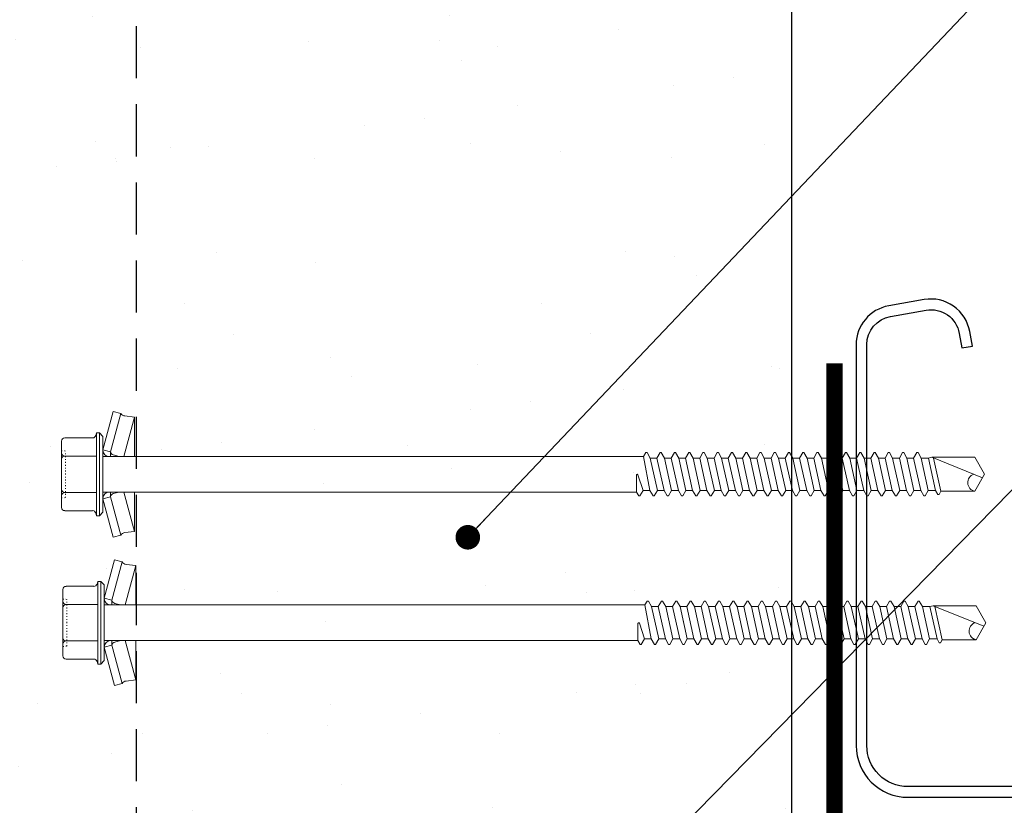
# Model space of a CAD drawing. Units: millimetres. Extents: x -6 to 20932, y -2688 to 9646.
# Drawn here: x 3348 to 3468, y -1951 to -1856 of the extents above; entities that cross this region are included whole.
import ezdxf

# ---------------------------------------------------------------- set-up
doc = ezdxf.new("R2010")
doc.units = ezdxf.units.MM
doc.header["$MEASUREMENT"] = 0
doc.linetypes.add('DOT', pattern=[0.25, 0, -0.25])
doc.linetypes.add('HIDDEN', pattern=[9.525, 6.35, -3.175])
for name, color, linetype, lineweight in [('Fasteners', 93, 'Continuous', 9), ('Panel', 3, 'Continuous', 25), ('Text & Dims', 4, 'Continuous', 25)]:
    doc.layers.add(name, color=color, linetype=linetype, lineweight=lineweight)
doc.layers.add('Hatch', color=254, linetype='Continuous')
doc.layers.add('WM-GALVD', color=5, linetype='Continuous')
doc.styles.get("Standard").update_dxf_attribs({"font": 'arial.ttf', "height": 7})
doc.dimstyles.new('Peter 1', dxfattribs={"dimtxt": 7, "dimasz": 3, "dimexe": 1.25, "dimexo": 0.625, "dimtad": 1, "dimtxsty": 'Standard', "dimblk": 'DOT', "dimcen": 3, "dimadec": 0, "dimazin": 0, "dimtfac": 1, "dimtmove": 0, "dimatfit": 3, "dimldrblk": 'DOT', "dimfxl": 1, "dimarcsym": 0})
pattern_1 = [(37.5, (295.94, -2457.14), (-0.8819, 26.97553), [0, -21.28, 0, -23.8, 0, -22.75]), (7.5, (295.94, -2457.14), (24.77687, 39.51004), [0, -11.48, 0, -19.18, 0, -7.35]), (327.5, (278.72, -2457.14), (43.59799, 0.07923), [0, -7, 0, -25.2, 0, -32.9]), (317.5, (278.72, -2457.14), (42.08577, 12.28746), [0, -3.5, 0, -16.52, 0, -18.9])]

# ---------------------------------------------------------------- blocks, each defined once
blk = doc.blocks.new('_Dot')
at = {"color": 0, "linetype": 'ByBlock', "lineweight": -2}
blk.add_line((-0.5, 0), (-1, 0), dxfattribs=at)
at = {"color": 0, "linetype": 'ByBlock', "const_width": 0.5}
blk.add_lwpolyline([(-0.25, 0, 1), (0.25, 0, 1)], format="xyb", close=True, dxfattribs=at)

msp = doc.modelspace()

# ---------------------------------------------------------------- hatches: boundary and pattern name
at = {"layer": 'Hatch'}
h = msp.add_hatch(dxfattribs=at)
h.set_pattern_fill('AR-SAND', color=256, scale=14)
h.set_pattern_definition(pattern_1)
h.paths.add_polyline_path([(3341.79, -2043.74), (3361.79, -2043.74), (3361.79, -1385.07), (3341.79, -1385.07)])
h = msp.add_hatch(dxfattribs=at)
h.set_pattern_fill('AR-SAND', color=256, scale=14)
h.set_pattern_definition(pattern_1)
h.paths.add_polyline_path([(3441.79, -1385.07), (3361.79, -1385.07), (3361.79, -2043.74), (3441.79, -2043.74)])

# ---------------------------------------------------------------- linework, layer by layer
at = {"const_width": 2}
msp.add_lwpolyline([(3447, -1897.52), (3447, -2055.07), (3314.77, -2060.06), (3314.77, -2060.06), (3314.77, -2060.06)], dxfattribs=at)
at = {"layer": 'Fasteners', "linetype": 'Continuous'}
for p, q in [((3357.7, -1908.07), (3358.95, -1903.4)), ((3358.95, -1903.4), (3359.88, -1903.65)), ((3358.63, -1908.32), (3359.88, -1903.65)), ((3360.27, -1908.9), (3361.55, -1904.09)), ((3360.38, -1903.95), (3361.55, -1904.09)), ((3361.55, -1908.9), (3361.55, -1904.09)), ((3352.65, -1908.84), (3352.65, -1907)), ((3352.65, -1908.84), (3352.65, -1907)), ((3353.04, -1906.62), (3356.45, -1906.62)), ((3356.82, -1906.34), (3356.91, -1906.01)), ((3356.91, -1916.11), (3356.91, -1906.01)), ((3356.91, -1906.01), (3357.27, -1906.01)), ((3357.27, -1906.01), (3357.7, -1906.44)), ((3357.27, -1911.06), (3357.27, -1906.01)), ((3357.7, -1911.06), (3357.7, -1906.44)), ((3357.7, -1911.06), (3357.7, -1908.07)), ((3357.7, -1908.07), (3358.63, -1908.32)), ((3358.63, -1908.9), (3358.63, -1908.32)), ((3352.65, -1911.06), (3352.65, -1908.84)), ((3352.65, -1911.06), (3352.65, -1908.84)), ((3353.04, -1908.84), (3356.91, -1908.84)), ((3357.7, -1908.9), (3423.7, -1908.9)), ((3358.97, -1908.7), (3359.7, -1908.9)), ((3423.7, -1908.9), (3423.97, -1908.41)), ((3423.7, -1908.9), (3424.46, -1913.03)), ((3423.97, -1908.41), (3424.12, -1908.41)), ((3424.12, -1908.41), (3424.51, -1909.09)), ((3424.51, -1909.09), (3425.38, -1913.03)), ((3424.51, -1909.09), (3425.33, -1909.09)), ((3425.33, -1909.09), (3425.72, -1908.41)), ((3425.33, -1909.09), (3426.2, -1913.03)), ((3425.72, -1908.41), (3425.86, -1908.41)), ((3425.86, -1908.41), (3426.25, -1909.09)), ((3426.25, -1909.09), (3427.12, -1913.03)), ((3426.25, -1909.09), (3427.07, -1909.09)), ((3427.07, -1909.09), (3427.46, -1908.41)), ((3427.07, -1909.09), (3427.94, -1913.03)), ((3427.46, -1908.41), (3427.6, -1908.41)), ((3427.6, -1908.41), (3427.99, -1909.09)), ((3427.99, -1909.09), (3428.86, -1913.03)), ((3427.99, -1909.09), (3428.81, -1909.09)), ((3428.81, -1909.09), (3429.2, -1908.41)), ((3428.81, -1909.09), (3429.68, -1913.03)), ((3429.2, -1908.41), (3429.34, -1908.41)), ((3429.34, -1908.41), (3429.73, -1909.09)), ((3429.73, -1909.09), (3430.6, -1913.03)), ((3429.73, -1909.09), (3430.55, -1909.09)), ((3430.55, -1909.09), (3430.94, -1908.41)), ((3430.55, -1909.09), (3431.42, -1913.03)), ((3430.94, -1908.41), (3431.08, -1908.41)), ((3431.08, -1908.41), (3431.47, -1909.09)), ((3431.47, -1909.09), (3432.34, -1913.03)), ((3431.47, -1909.09), (3432.29, -1909.09)), ((3432.29, -1909.09), (3432.68, -1908.41)), ((3432.29, -1909.09), (3433.16, -1913.03)), ((3432.68, -1908.41), (3432.82, -1908.41)), ((3432.82, -1908.41), (3433.21, -1909.09)), ((3433.21, -1909.09), (3434.08, -1913.03)), ((3433.21, -1909.09), (3434.03, -1909.09)), ((3434.03, -1909.09), (3434.42, -1908.41)), ((3434.03, -1909.09), (3434.9, -1913.03)), ((3434.42, -1908.41), (3434.56, -1908.41)), ((3434.56, -1908.41), (3434.95, -1909.09)), ((3434.95, -1909.09), (3435.82, -1913.03)), ((3434.95, -1909.09), (3435.77, -1909.09)), ((3435.77, -1909.09), (3436.16, -1908.41)), ((3435.77, -1909.09), (3436.64, -1913.03)), ((3436.16, -1908.41), (3436.3, -1908.41)), ((3436.3, -1908.41), (3436.69, -1909.09)), ((3436.69, -1909.09), (3437.56, -1913.03)), ((3436.69, -1909.09), (3437.51, -1909.09)), ((3437.51, -1909.09), (3437.9, -1908.41)), ((3437.51, -1909.09), (3438.38, -1913.03)), ((3437.9, -1908.41), (3438.04, -1908.41)), ((3438.04, -1908.41), (3438.43, -1909.09)), ((3438.43, -1909.09), (3439.3, -1913.03)), ((3438.43, -1909.09), (3439.25, -1909.09)), ((3439.25, -1909.09), (3439.64, -1908.41)), ((3439.25, -1909.09), (3440.12, -1913.03)), ((3439.64, -1908.41), (3439.78, -1908.41)), ((3439.78, -1908.41), (3440.17, -1909.09)), ((3440.17, -1909.09), (3441.04, -1913.03)), ((3440.17, -1909.09), (3440.99, -1909.09)), ((3440.99, -1909.09), (3441.38, -1908.41)), ((3440.99, -1909.09), (3441.86, -1913.03)), ((3441.38, -1908.41), (3441.52, -1908.41)), ((3441.52, -1908.41), (3441.91, -1909.09)), ((3441.91, -1909.09), (3442.78, -1913.03)), ((3441.91, -1909.09), (3442.73, -1909.09)), ((3442.73, -1909.09), (3443.12, -1908.41)), ((3442.73, -1909.09), (3443.6, -1913.03)), ((3443.12, -1908.41), (3443.26, -1908.41)), ((3443.26, -1908.41), (3443.65, -1909.09)), ((3443.65, -1909.09), (3444.52, -1913.03)), ((3443.65, -1909.09), (3444.47, -1909.09)), ((3444.47, -1909.09), (3444.86, -1908.41)), ((3444.47, -1909.09), (3445.34, -1913.03)), ((3444.86, -1908.41), (3445, -1908.41)), ((3445, -1908.41), (3445.39, -1909.09)), ((3445.39, -1909.09), (3446.21, -1909.09)), ((3445.39, -1909.09), (3446.26, -1913.03)), ((3446.21, -1909.09), (3446.6, -1908.41)), ((3446.21, -1909.09), (3447.08, -1913.03)), ((3446.6, -1908.41), (3446.74, -1908.41)), ((3446.74, -1908.41), (3447.13, -1909.09)), ((3447.13, -1909.09), (3447.95, -1909.09)), ((3447.13, -1909.09), (3448, -1913.03)), ((3447.95, -1909.09), (3448.34, -1908.41)), ((3447.95, -1909.09), (3448.82, -1913.03)), ((3448.34, -1908.41), (3448.48, -1908.41)), ((3448.48, -1908.41), (3448.87, -1909.09)), ((3448.87, -1909.09), (3449.69, -1909.09)), ((3448.87, -1909.09), (3449.74, -1913.03)), ((3449.69, -1909.09), (3450.08, -1908.41)), ((3449.69, -1909.09), (3450.56, -1913.03)), ((3450.08, -1908.41), (3450.22, -1908.41)), ((3450.22, -1908.41), (3450.61, -1909.09)), ((3450.61, -1909.09), (3451.43, -1909.09)), ((3450.61, -1909.09), (3451.48, -1913.03)), ((3451.43, -1909.09), (3451.82, -1908.41)), ((3451.43, -1909.09), (3452.3, -1913.03)), ((3451.82, -1908.41), (3451.96, -1908.41)), ((3451.96, -1908.41), (3452.35, -1909.09)), ((3452.35, -1909.09), (3453.17, -1909.09)), ((3452.35, -1909.09), (3453.22, -1913.03)), ((3453.17, -1909.09), (3453.56, -1908.41)), ((3453.17, -1909.09), (3454.04, -1913.03)), ((3453.56, -1908.41), (3453.7, -1908.41)), ((3453.7, -1908.41), (3454.09, -1909.09)), ((3454.09, -1909.09), (3454.91, -1909.09)), ((3454.09, -1909.09), (3454.96, -1913.03)), ((3454.91, -1909.09), (3455.3, -1908.41)), ((3454.91, -1909.09), (3455.78, -1913.03)), ((3455.3, -1908.41), (3455.44, -1908.41)), ((3455.44, -1908.41), (3455.83, -1909.09)), ((3455.83, -1909.09), (3456.65, -1909.09)), ((3455.83, -1909.09), (3456.7, -1913.03)), ((3456.65, -1909.09), (3457.04, -1908.41)), ((3456.65, -1909.09), (3457.52, -1913.03)), ((3457.04, -1908.41), (3457.19, -1908.41)), ((3457.19, -1908.41), (3457.57, -1909.09)), ((3457.57, -1909.09), (3458.47, -1909.09)), ((3457.57, -1909.09), (3458.44, -1913.03)), ((3458.47, -1909.09), (3458.87, -1908.99)), ((3458.47, -1909.09), (3459.34, -1913.03)), ((3458.87, -1908.99), (3465.06, -1911.49)), ((3458.87, -1908.99), (3464.12, -1908.99)), ((3459.1, -1909.08), (3459.99, -1913.13)), ((3464.12, -1908.99), (3465.31, -1911.06)), ((3352.65, -1913.28), (3352.65, -1911.06)), ((3357.27, -1916.11), (3357.27, -1911.06)), ((3357.7, -1914.05), (3357.7, -1911.06)), ((3357.7, -1915.67), (3357.7, -1911.06)), ((3422.83, -1913.22), (3422.83, -1911.15)), ((3423.01, -1911.12), (3423.64, -1913.03)), ((3464.12, -1913.13), (3465.31, -1911.06)), ((3423.25, -1913.7), (3423.64, -1913.03)), ((3423.25, -1913.7), (3423.64, -1913.03)), ((3423.64, -1913.03), (3424.46, -1913.03)), ((3424.46, -1913.03), (3424.85, -1913.7)), ((3424.99, -1913.7), (3425.38, -1913.03)), ((3425.38, -1913.03), (3426.2, -1913.03)), ((3426.2, -1913.03), (3426.59, -1913.7)), ((3426.73, -1913.7), (3427.12, -1913.03)), ((3427.12, -1913.03), (3427.94, -1913.03)), ((3427.94, -1913.03), (3428.33, -1913.7)), ((3428.47, -1913.7), (3428.86, -1913.03)), ((3428.86, -1913.03), (3429.68, -1913.03)), ((3429.68, -1913.03), (3430.07, -1913.7)), ((3430.21, -1913.7), (3430.6, -1913.03)), ((3430.6, -1913.03), (3431.42, -1913.03)), ((3431.42, -1913.03), (3431.81, -1913.7)), ((3431.95, -1913.7), (3432.34, -1913.03)), ((3432.34, -1913.03), (3433.16, -1913.03)), ((3433.16, -1913.03), (3433.55, -1913.7)), ((3433.69, -1913.7), (3434.08, -1913.03)), ((3434.08, -1913.03), (3434.9, -1913.03)), ((3434.9, -1913.03), (3435.29, -1913.7)), ((3435.43, -1913.7), (3435.82, -1913.03)), ((3435.82, -1913.03), (3436.64, -1913.03)), ((3436.64, -1913.03), (3437.03, -1913.7)), ((3437.17, -1913.7), (3437.56, -1913.03)), ((3437.56, -1913.03), (3438.38, -1913.03)), ((3438.38, -1913.03), (3438.77, -1913.7)), ((3438.91, -1913.7), (3439.3, -1913.03)), ((3439.3, -1913.03), (3440.12, -1913.03)), ((3440.12, -1913.03), (3440.51, -1913.7)), ((3440.65, -1913.7), (3441.04, -1913.03)), ((3441.04, -1913.03), (3441.86, -1913.03)), ((3441.86, -1913.03), (3442.25, -1913.7)), ((3442.39, -1913.7), (3442.78, -1913.03)), ((3442.78, -1913.03), (3443.6, -1913.03)), ((3443.6, -1913.03), (3443.99, -1913.7)), ((3444.13, -1913.7), (3444.52, -1913.03)), ((3444.52, -1913.03), (3445.34, -1913.03)), ((3445.34, -1913.03), (3445.73, -1913.7)), ((3445.87, -1913.7), (3446.26, -1913.03)), ((3446.26, -1913.03), (3447.08, -1913.03)), ((3447.08, -1913.03), (3447.47, -1913.7)), ((3447.61, -1913.7), (3448, -1913.03)), ((3448, -1913.03), (3448.82, -1913.03)), ((3448.82, -1913.03), (3449.21, -1913.7)), ((3449.35, -1913.7), (3449.74, -1913.03)), ((3449.74, -1913.03), (3450.56, -1913.03)), ((3450.56, -1913.03), (3450.95, -1913.7)), ((3451.09, -1913.7), (3451.48, -1913.03)), ((3451.48, -1913.03), (3452.3, -1913.03)), ((3452.3, -1913.03), (3452.69, -1913.7)), ((3452.83, -1913.7), (3453.22, -1913.03)), ((3453.22, -1913.03), (3454.04, -1913.03)), ((3454.04, -1913.03), (3454.43, -1913.7)), ((3454.57, -1913.7), (3454.96, -1913.03)), ((3454.96, -1913.03), (3455.78, -1913.03)), ((3455.78, -1913.03), (3456.17, -1913.7)), ((3456.31, -1913.7), (3456.7, -1913.03)), ((3456.7, -1913.03), (3457.52, -1913.03)), ((3457.52, -1913.03), (3457.91, -1913.7)), ((3458.06, -1913.7), (3458.44, -1913.03)), ((3458.44, -1913.03), (3459.34, -1913.03)), ((3459.34, -1913.03), (3459.62, -1913.51)), ((3459.76, -1913.51), (3459.99, -1913.13)), ((3459.99, -1913.13), (3464.12, -1913.13)), ((3352.65, -1915.11), (3352.65, -1913.28)), ((3353.04, -1913.28), (3356.91, -1913.28)), ((3357.7, -1913.22), (3422.83, -1913.22)), ((3357.7, -1914.05), (3358.63, -1913.8)), ((3357.7, -1914.05), (3358.95, -1918.72)), ((3358.63, -1913.8), (3358.63, -1913.22)), ((3358.63, -1913.8), (3359.88, -1918.47)), ((3358.97, -1913.42), (3359.7, -1913.22)), ((3360.27, -1913.22), (3361.55, -1918.03)), ((3361.55, -1918.03), (3361.55, -1913.22)), ((3422.83, -1913.22), (3423.1, -1913.7)), ((3423.1, -1913.7), (3423.25, -1913.7)), ((3424.85, -1913.7), (3424.99, -1913.7)), ((3426.59, -1913.7), (3426.73, -1913.7)), ((3428.33, -1913.7), (3428.47, -1913.7)), ((3430.07, -1913.7), (3430.21, -1913.7)), ((3431.81, -1913.7), (3431.95, -1913.7)), ((3433.55, -1913.7), (3433.69, -1913.7)), ((3435.29, -1913.7), (3435.43, -1913.7)), ((3437.03, -1913.7), (3437.17, -1913.7)), ((3438.77, -1913.7), (3438.91, -1913.7)), ((3440.51, -1913.7), (3440.65, -1913.7)), ((3442.25, -1913.7), (3442.39, -1913.7)), ((3443.99, -1913.7), (3444.13, -1913.7)), ((3445.73, -1913.7), (3445.87, -1913.7)), ((3447.47, -1913.7), (3447.61, -1913.7)), ((3449.21, -1913.7), (3449.35, -1913.7)), ((3450.95, -1913.7), (3451.09, -1913.7)), ((3452.69, -1913.7), (3452.83, -1913.7)), ((3454.43, -1913.7), (3454.57, -1913.7)), ((3456.17, -1913.7), (3456.31, -1913.7)), ((3457.91, -1913.7), (3458.06, -1913.7)), ((3459.62, -1913.51), (3459.76, -1913.51)), ((3353.04, -1915.5), (3356.45, -1915.5)), ((3356.82, -1915.78), (3356.91, -1916.11)), ((3356.91, -1916.11), (3357.27, -1916.11)), ((3357.27, -1916.11), (3357.7, -1915.67)), ((3358.95, -1918.72), (3359.88, -1918.47)), ((3360.38, -1918.17), (3361.55, -1918.03)), ((3357.86, -1926.17), (3359.12, -1921.5)), ((3359.12, -1921.5), (3360.04, -1921.75)), ((3358.79, -1926.42), (3360.04, -1921.75)), ((3360.43, -1927), (3361.72, -1922.19)), ((3360.55, -1922.05), (3361.72, -1922.19)), ((3361.72, -1927), (3361.72, -1922.19)), ((3352.82, -1926.94), (3352.82, -1925.11)), ((3352.82, -1926.94), (3352.82, -1925.11)), ((3353.2, -1924.72), (3356.61, -1924.72)), ((3356.99, -1924.44), (3357.07, -1924.12)), ((3357.07, -1934.21), (3357.07, -1924.12)), ((3357.07, -1924.12), (3357.43, -1924.12)), ((3357.43, -1924.12), (3357.86, -1924.55)), ((3357.43, -1929.16), (3357.43, -1924.12)), ((3357.86, -1929.16), (3357.86, -1924.55)), ((3357.86, -1929.16), (3357.86, -1926.17)), ((3357.86, -1926.17), (3358.79, -1926.42)), ((3358.79, -1927), (3358.79, -1926.42)), ((3352.82, -1929.16), (3352.82, -1926.94)), ((3352.82, -1929.16), (3352.82, -1926.94)), ((3353.2, -1926.94), (3357.07, -1926.94)), ((3357.86, -1927), (3423.86, -1927)), ((3359.14, -1926.8), (3359.86, -1927)), ((3423.86, -1927), (3424.14, -1926.52)), ((3423.86, -1927), (3424.62, -1931.13)), ((3424.14, -1926.52), (3424.28, -1926.52)), ((3424.28, -1926.52), (3424.67, -1927.19)), ((3424.67, -1927.19), (3425.54, -1931.13)), ((3424.67, -1927.19), (3425.49, -1927.19)), ((3425.49, -1927.19), (3425.88, -1926.52)), ((3425.49, -1927.19), (3426.36, -1931.13)), ((3425.88, -1926.52), (3426.02, -1926.52)), ((3426.02, -1926.52), (3426.41, -1927.19)), ((3426.41, -1927.19), (3427.28, -1931.13)), ((3426.41, -1927.19), (3427.23, -1927.19)), ((3427.23, -1927.19), (3427.62, -1926.52)), ((3427.23, -1927.19), (3428.1, -1931.13)), ((3427.62, -1926.52), (3427.76, -1926.52)), ((3427.76, -1926.52), (3428.15, -1927.19)), ((3428.15, -1927.19), (3429.02, -1931.13)), ((3428.15, -1927.19), (3428.97, -1927.19)), ((3428.97, -1927.19), (3429.36, -1926.52)), ((3428.97, -1927.19), (3429.84, -1931.13)), ((3429.36, -1926.52), (3429.5, -1926.52)), ((3429.5, -1926.52), (3429.89, -1927.19)), ((3429.89, -1927.19), (3430.76, -1931.13)), ((3429.89, -1927.19), (3430.71, -1927.19)), ((3430.71, -1927.19), (3431.1, -1926.52)), ((3430.71, -1927.19), (3431.58, -1931.13)), ((3431.1, -1926.52), (3431.25, -1926.52)), ((3431.25, -1926.52), (3431.63, -1927.19)), ((3431.63, -1927.19), (3432.5, -1931.13)), ((3431.63, -1927.19), (3432.45, -1927.19)), ((3432.45, -1927.19), (3432.84, -1926.52)), ((3432.45, -1927.19), (3433.32, -1931.13)), ((3432.84, -1926.52), (3432.99, -1926.52)), ((3432.99, -1926.52), (3433.37, -1927.19)), ((3433.37, -1927.19), (3434.24, -1931.13)), ((3433.37, -1927.19), (3434.19, -1927.19)), ((3434.19, -1927.19), (3434.58, -1926.52)), ((3434.19, -1927.19), (3435.06, -1931.13)), ((3434.58, -1926.52), (3434.73, -1926.52)), ((3434.73, -1926.52), (3435.11, -1927.19)), ((3435.11, -1927.19), (3435.98, -1931.13)), ((3435.11, -1927.19), (3435.93, -1927.19)), ((3435.93, -1927.19), (3436.32, -1926.52)), ((3435.93, -1927.19), (3436.8, -1931.13)), ((3436.32, -1926.52), (3436.47, -1926.52)), ((3436.47, -1926.52), (3436.85, -1927.19)), ((3436.85, -1927.19), (3437.72, -1931.13)), ((3436.85, -1927.19), (3437.67, -1927.19)), ((3437.67, -1927.19), (3438.06, -1926.52)), ((3437.67, -1927.19), (3438.54, -1931.13)), ((3438.06, -1926.52), (3438.21, -1926.52)), ((3438.21, -1926.52), (3438.59, -1927.19)), ((3438.59, -1927.19), (3439.47, -1931.13)), ((3438.59, -1927.19), (3439.41, -1927.19)), ((3439.41, -1927.19), (3439.8, -1926.52)), ((3439.41, -1927.19), (3440.28, -1931.13)), ((3439.8, -1926.52), (3439.95, -1926.52)), ((3439.95, -1926.52), (3440.34, -1927.19)), ((3440.34, -1927.19), (3441.21, -1931.13)), ((3440.34, -1927.19), (3441.15, -1927.19)), ((3441.15, -1927.19), (3441.54, -1926.52)), ((3441.15, -1927.19), (3442.02, -1931.13)), ((3441.54, -1926.52), (3441.69, -1926.52)), ((3441.69, -1926.52), (3442.08, -1927.19)), ((3442.08, -1927.19), (3442.95, -1931.13)), ((3442.08, -1927.19), (3442.89, -1927.19)), ((3442.89, -1927.19), (3443.28, -1926.52)), ((3442.89, -1927.19), (3443.76, -1931.13)), ((3443.28, -1926.52), (3443.43, -1926.52)), ((3443.43, -1926.52), (3443.82, -1927.19)), ((3443.82, -1927.19), (3444.69, -1931.13)), ((3443.82, -1927.19), (3444.63, -1927.19)), ((3444.63, -1927.19), (3445.02, -1926.52)), ((3444.63, -1927.19), (3445.5, -1931.13)), ((3445.02, -1926.52), (3445.17, -1926.52)), ((3445.17, -1926.52), (3445.56, -1927.19)), ((3445.56, -1927.19), (3446.38, -1927.19)), ((3445.56, -1927.19), (3446.43, -1931.13)), ((3446.38, -1927.19), (3446.76, -1926.52)), ((3446.38, -1927.19), (3447.25, -1931.13)), ((3446.76, -1926.52), (3446.91, -1926.52)), ((3446.91, -1926.52), (3447.3, -1927.19)), ((3447.3, -1927.19), (3448.12, -1927.19)), ((3447.3, -1927.19), (3448.17, -1931.13)), ((3448.12, -1927.19), (3448.5, -1926.52)), ((3448.12, -1927.19), (3448.99, -1931.13)), ((3448.5, -1926.52), (3448.65, -1926.52)), ((3448.65, -1926.52), (3449.04, -1927.19)), ((3449.04, -1927.19), (3449.86, -1927.19)), ((3449.04, -1927.19), (3449.91, -1931.13)), ((3449.86, -1927.19), (3450.24, -1926.52)), ((3449.86, -1927.19), (3450.73, -1931.13)), ((3450.24, -1926.52), (3450.39, -1926.52)), ((3450.39, -1926.52), (3450.78, -1927.19)), ((3450.78, -1927.19), (3451.6, -1927.19)), ((3450.78, -1927.19), (3451.65, -1931.13)), ((3451.6, -1927.19), (3451.98, -1926.52)), ((3451.6, -1927.19), (3452.47, -1931.13)), ((3451.98, -1926.52), (3452.13, -1926.52)), ((3452.13, -1926.52), (3452.52, -1927.19)), ((3452.52, -1927.19), (3453.34, -1927.19)), ((3452.52, -1927.19), (3453.39, -1931.13)), ((3453.34, -1927.19), (3453.72, -1926.52)), ((3453.34, -1927.19), (3454.21, -1931.13)), ((3453.72, -1926.52), (3453.87, -1926.52)), ((3453.87, -1926.52), (3454.26, -1927.19)), ((3454.26, -1927.19), (3455.08, -1927.19)), ((3454.26, -1927.19), (3455.13, -1931.13)), ((3455.08, -1927.19), (3455.47, -1926.52)), ((3455.08, -1927.19), (3455.95, -1931.13)), ((3455.47, -1926.52), (3455.61, -1926.52)), ((3455.61, -1926.52), (3456, -1927.19)), ((3456, -1927.19), (3456.82, -1927.19)), ((3456, -1927.19), (3456.87, -1931.13)), ((3456.82, -1927.19), (3457.21, -1926.52)), ((3456.82, -1927.19), (3457.69, -1931.13)), ((3457.21, -1926.52), (3457.35, -1926.52)), ((3457.35, -1926.52), (3457.74, -1927.19)), ((3457.74, -1927.19), (3458.64, -1927.19)), ((3457.74, -1927.19), (3458.61, -1931.13)), ((3458.64, -1927.19), (3459.03, -1927.1)), ((3458.64, -1927.19), (3459.51, -1931.13)), ((3459.03, -1927.1), (3465.23, -1929.6)), ((3459.03, -1927.1), (3464.28, -1927.1)), ((3459.26, -1927.19), (3460.15, -1931.23)), ((3464.28, -1927.1), (3465.48, -1929.16)), ((3352.82, -1931.38), (3352.82, -1929.16)), ((3357.43, -1934.21), (3357.43, -1929.16)), ((3357.86, -1932.15), (3357.86, -1929.16)), ((3357.86, -1933.78), (3357.86, -1929.16)), ((3422.99, -1931.33), (3422.99, -1929.26)), ((3423.18, -1929.23), (3423.8, -1931.13)), ((3464.28, -1931.23), (3465.48, -1929.16)), ((3423.41, -1931.81), (3423.8, -1931.13)), ((3423.41, -1931.81), (3423.8, -1931.13)), ((3423.8, -1931.13), (3424.62, -1931.13)), ((3424.62, -1931.13), (3425.01, -1931.81)), ((3425.15, -1931.81), (3425.54, -1931.13)), ((3425.54, -1931.13), (3426.36, -1931.13)), ((3426.36, -1931.13), (3426.75, -1931.81)), ((3426.89, -1931.81), (3427.28, -1931.13)), ((3427.28, -1931.13), (3428.1, -1931.13)), ((3428.1, -1931.13), (3428.49, -1931.81)), ((3428.63, -1931.81), (3429.02, -1931.13)), ((3429.02, -1931.13), (3429.84, -1931.13)), ((3429.84, -1931.13), (3430.23, -1931.81)), ((3430.37, -1931.81), (3430.76, -1931.13)), ((3430.76, -1931.13), (3431.58, -1931.13)), ((3431.58, -1931.13), (3431.97, -1931.81)), ((3432.12, -1931.81), (3432.5, -1931.13)), ((3432.5, -1931.13), (3433.32, -1931.13)), ((3433.32, -1931.13), (3433.71, -1931.81)), ((3433.86, -1931.81), (3434.24, -1931.13)), ((3434.24, -1931.13), (3435.06, -1931.13)), ((3435.06, -1931.13), (3435.45, -1931.81)), ((3435.6, -1931.81), (3435.98, -1931.13)), ((3435.98, -1931.13), (3436.8, -1931.13)), ((3436.8, -1931.13), (3437.19, -1931.81)), ((3437.34, -1931.81), (3437.72, -1931.13)), ((3437.72, -1931.13), (3438.54, -1931.13)), ((3438.54, -1931.13), (3438.93, -1931.81)), ((3439.08, -1931.81), (3439.47, -1931.13)), ((3439.47, -1931.13), (3440.28, -1931.13)), ((3440.28, -1931.13), (3440.67, -1931.81)), ((3440.82, -1931.81), (3441.21, -1931.13)), ((3441.21, -1931.13), (3442.02, -1931.13)), ((3442.02, -1931.13), (3442.41, -1931.81)), ((3442.56, -1931.81), (3442.95, -1931.13)), ((3442.95, -1931.13), (3443.76, -1931.13)), ((3443.76, -1931.13), (3444.15, -1931.81)), ((3444.3, -1931.81), (3444.69, -1931.13)), ((3444.69, -1931.13), (3445.5, -1931.13)), ((3445.5, -1931.13), (3445.89, -1931.81)), ((3446.04, -1931.81), (3446.43, -1931.13)), ((3446.43, -1931.13), (3447.25, -1931.13)), ((3447.25, -1931.13), (3447.63, -1931.81)), ((3447.78, -1931.81), (3448.17, -1931.13)), ((3448.17, -1931.13), (3448.99, -1931.13)), ((3448.99, -1931.13), (3449.37, -1931.81)), ((3449.52, -1931.81), (3449.91, -1931.13)), ((3449.91, -1931.13), (3450.73, -1931.13)), ((3450.73, -1931.13), (3451.11, -1931.81)), ((3451.26, -1931.81), (3451.65, -1931.13)), ((3451.65, -1931.13), (3452.47, -1931.13)), ((3452.47, -1931.13), (3452.85, -1931.81)), ((3453, -1931.81), (3453.39, -1931.13)), ((3453.39, -1931.13), (3454.21, -1931.13)), ((3454.21, -1931.13), (3454.6, -1931.81)), ((3454.74, -1931.81), (3455.13, -1931.13)), ((3455.13, -1931.13), (3455.95, -1931.13)), ((3455.95, -1931.13), (3456.34, -1931.81)), ((3456.48, -1931.81), (3456.87, -1931.13)), ((3456.87, -1931.13), (3457.69, -1931.13)), ((3457.69, -1931.13), (3458.08, -1931.81)), ((3458.22, -1931.81), (3458.61, -1931.13)), ((3458.61, -1931.13), (3459.51, -1931.13)), ((3459.51, -1931.13), (3459.78, -1931.62)), ((3459.93, -1931.62), (3460.15, -1931.23)), ((3460.15, -1931.23), (3464.28, -1931.23)), ((3352.82, -1933.22), (3352.82, -1931.38)), ((3353.2, -1931.38), (3357.07, -1931.38)), ((3357.86, -1931.33), (3422.99, -1931.33)), ((3357.86, -1932.15), (3358.79, -1931.9)), ((3357.86, -1932.15), (3359.12, -1936.82)), ((3358.79, -1931.9), (3358.79, -1931.33)), ((3358.79, -1931.9), (3360.04, -1936.57)), ((3359.14, -1931.52), (3359.86, -1931.33)), ((3360.43, -1931.33), (3361.72, -1936.13)), ((3361.72, -1936.13), (3361.72, -1931.33)), ((3422.99, -1931.33), (3423.27, -1931.81)), ((3423.27, -1931.81), (3423.41, -1931.81)), ((3425.01, -1931.81), (3425.15, -1931.81)), ((3426.75, -1931.81), (3426.89, -1931.81)), ((3428.49, -1931.81), (3428.63, -1931.81)), ((3430.23, -1931.81), (3430.37, -1931.81)), ((3431.97, -1931.81), (3432.12, -1931.81)), ((3433.71, -1931.81), (3433.86, -1931.81)), ((3435.45, -1931.81), (3435.6, -1931.81)), ((3437.19, -1931.81), (3437.34, -1931.81)), ((3438.93, -1931.81), (3439.08, -1931.81)), ((3440.67, -1931.81), (3440.82, -1931.81)), ((3442.41, -1931.81), (3442.56, -1931.81)), ((3444.15, -1931.81), (3444.3, -1931.81)), ((3445.89, -1931.81), (3446.04, -1931.81)), ((3447.63, -1931.81), (3447.78, -1931.81)), ((3449.37, -1931.81), (3449.52, -1931.81)), ((3451.11, -1931.81), (3451.26, -1931.81)), ((3452.85, -1931.81), (3453, -1931.81)), ((3454.6, -1931.81), (3454.74, -1931.81)), ((3456.34, -1931.81), (3456.48, -1931.81)), ((3458.08, -1931.81), (3458.22, -1931.81)), ((3459.78, -1931.62), (3459.93, -1931.62)), ((3353.2, -1933.6), (3356.61, -1933.6)), ((3356.99, -1933.89), (3357.07, -1934.21)), ((3357.07, -1934.21), (3357.43, -1934.21)), ((3357.43, -1934.21), (3357.86, -1933.78)), ((3359.12, -1936.82), (3360.04, -1936.57)), ((3360.55, -1936.27), (3361.72, -1936.13))]:
    msp.add_line(p, q, dxfattribs=at)
at = {"layer": 'Fasteners', "linetype": 'DOT'}
for p, q in [((3352.65, -1908.17), (3353.13, -1908.22)), ((3353.13, -1911.06), (3353.13, -1908.22)), ((3353.13, -1913.9), (3353.13, -1911.06)), ((3352.65, -1913.94), (3353.13, -1913.9)), ((3352.82, -1926.28), (3353.3, -1926.32)), ((3353.3, -1929.16), (3353.3, -1926.32)), ((3353.3, -1932.01), (3353.3, -1929.16)), ((3352.82, -1932.05), (3353.3, -1932.01))]:
    msp.add_line(p, q, dxfattribs=at)
at = {"layer": 'Fasteners', "linetype": 'Continuous'}
for centre, radius, start, end in [((3360.47, -1903.23), 0.721, 215.1723, 263.2038), ((3353.04, -1907), 0.385, 90, 180), ((3356.45, -1906.24), 0.385, 270, 345), ((3358.47, -1908.13), 0.769, 180, 270), ((3359.1, -1908.23), 0.481, 190.2334, 254.69), ((3353.04, -1908.45), 0.385, 180, 270), ((3353.04, -1909.22), 0.385, 90, 180), ((3422.92, -1911.15), 0.0961, 18.1067, 180), ((3464.34, -1912.07), 1.08, 109.2266, 258.0792), ((3353.04, -1912.89), 0.385, 180, 270), ((3353.04, -1913.66), 0.385, 90, 180), ((3358.47, -1913.99), 0.769, 90, 180), ((3359.1, -1913.88), 0.481, 105.31, 169.7666), ((3353.04, -1915.11), 0.385, 180, 270), ((3356.45, -1915.88), 0.385, 15, 90), ((3360.47, -1918.88), 0.721, 96.7962, 144.8277), ((3360.63, -1921.34), 0.721, 215.1723, 263.2038), ((3353.2, -1925.11), 0.385, 90, 180), ((3356.61, -1924.34), 0.385, 270, 345), ((3358.63, -1926.23), 0.769, 180, 270), ((3359.27, -1926.34), 0.481, 190.2334, 254.69), ((3353.2, -1926.56), 0.385, 180, 270), ((3353.2, -1927.33), 0.385, 90, 180), ((3423.09, -1929.26), 0.0961, 18.1067, 180), ((3464.5, -1930.18), 1.08, 109.2266, 258.0792), ((3353.2, -1931), 0.385, 180, 270), ((3353.2, -1931.77), 0.385, 90, 180), ((3358.63, -1932.1), 0.769, 90, 180), ((3359.27, -1931.99), 0.481, 105.31, 169.7666), ((3353.2, -1933.22), 0.385, 180, 270), ((3356.61, -1933.99), 0.385, 15, 90), ((3360.63, -1936.99), 0.721, 96.7962, 144.8277)]:
    msp.add_arc(centre, radius, start, end, dxfattribs=at)
at = {"layer": 'Panel', "linetype": 'HIDDEN'}
msp.add_line((3361.79, -2043.74), (3361.79, -1385.07), dxfattribs=at)
at = {"layer": 'Panel'}
msp.add_line((3441.79, -2043.74), (3441.79, -1385.07), dxfattribs=at)
at = {"layer": 'WM-GALVD'}
msp.add_lwpolyline([(3582.1, -1929.15), (3519, -1929.15, 0.131652), (3515.85, -1930), (3483.99, -1948.39, -0.131652), (3481.14, -1949.15), (3455.94, -1949.15, -0.414214), (3450.94, -1944.15), (3450.94, -1895.25, -0.36397), (3453.84, -1891.8), (3458.17, -1891.04, -0.414214), (3462.22, -1893.88), (3462.54, -1895.65), (3463.82, -1895.43), (3463.5, -1893.65, 0.414214), (3457.94, -1889.76), (3453.61, -1890.52, 0.36397), (3449.64, -1895.25), (3449.64, -1944.15, 0.414214), (3455.94, -1950.45), (3481.14, -1950.45, 0.131652), (3484.64, -1949.51), (3516.5, -1931.12, -0.131652), (3519, -1930.45), (3582.1, -1930.45, -0.131652)], format="xyb", dxfattribs=at)

# ---------------------------------------------------------------- leaders
at = {"layer": 'Text & Dims', "annotation_type": 0, "has_hookline": 1, "hookline_direction": 0, "text_width": 57.04}
for points in [[(3402.24, -1918.74), (3507.09, -1808.44), (3510.09, -1808.44)], [(3416.55, -1966.07), (3507.09, -1873.8), (3510.09, -1873.8)]]:
    msp.add_leader(points, dimstyle='Peter 1', override={"dimtad": 0}, dxfattribs=at)

doc.saveas('drawing.dxf')
